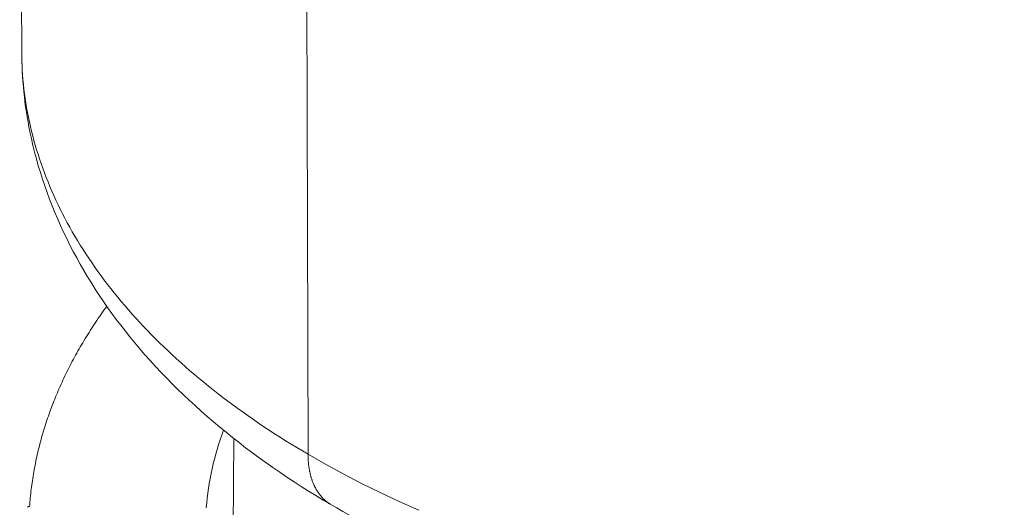
# Model space of a CAD drawing. Units: inches. Extents: x 3 to 247, y 3 to 12.
# Drawn here: x 213 to 213, y 10 to 10 of the extents above; entities that cross this region are included whole.
import ezdxf

# ---------------------------------------------------------------- set-up
doc = ezdxf.new("R2010")
doc.units = ezdxf.units.IN
doc.header["$MEASUREMENT"] = 0
doc.layers.get('0').update_dxf_attribs({"linetype": 'CONTINUOUS'})
doc.layers.add('DETAIL', color=1, linetype='CONTINUOUS')

# ---------------------------------------------------------------- blocks, each defined once
blk = doc.blocks.new('A$Ce334f79a')
at = {"layer": 'DETAIL', "linetype": 'Continuous', "lineweight": 0, "extrusion": (-3.33067e-16, 0.816497, 0.57735)}
for p, q in [((-0.70661, -0.81808), (-0.70803, -0.38328)), ((-0.50105, -1.10706), (-0.50211, -0.65168)), ((-0.55429, -1.09579), (-0.55553, -1.24649))]:
    blk.add_line(p, q, dxfattribs=at)
at = {"layer": 'DETAIL', "linetype": 'Continuous', "lineweight": 0}
for points in [[(-0.70661, -0.81808), (-0.70657, -0.82145), (-0.70649, -0.82482), (-0.70636, -0.82819), (-0.70618, -0.83156), (-0.70596, -0.83493), (-0.70569, -0.8383), (-0.70537, -0.84167), (-0.705, -0.84504), (-0.70458, -0.8484), (-0.70412, -0.85177), (-0.70361, -0.85513), (-0.70305, -0.85848), (-0.70245, -0.86184), (-0.70179, -0.86519), (-0.70109, -0.86854), (-0.70035, -0.87189), (-0.69955, -0.87523), (-0.69871, -0.87857), (-0.69782, -0.8819), (-0.69689, -0.88523), (-0.6959, -0.88856), (-0.69487, -0.89188), (-0.6938, -0.8952), (-0.69267, -0.89851), (-0.6915, -0.90181), (-0.69029, -0.90511), (-0.68902, -0.90841), (-0.68771, -0.9117), (-0.68636, -0.91498), (-0.68495, -0.91825), (-0.68351, -0.92152), (-0.68201, -0.92478), (-0.68047, -0.92804), (-0.67888, -0.93129), (-0.67725, -0.93453), (-0.67557, -0.93776), (-0.67385, -0.94098), (-0.67208, -0.9442), (-0.67026, -0.9474), (-0.6684, -0.9506), (-0.66649, -0.95379), (-0.66454, -0.95697), (-0.66255, -0.96014), (-0.66051, -0.96331), (-0.65842, -0.96646), (-0.65629, -0.9696), (-0.65412, -0.97273), (-0.6519, -0.97585), (-0.64964, -0.97896), (-0.64733, -0.98206), (-0.64498, -0.98515), (-0.64259, -0.98823), (-0.64015, -0.99129), (-0.63767, -0.99435), (-0.63514, -0.99739), (-0.63258, -1.00042), (-0.62997, -1.00344), (-0.62732, -1.00644), (-0.62462, -1.00944), (-0.62188, -1.01242), (-0.6191, -1.01538), (-0.61628, -1.01834), (-0.61342, -1.02128), (-0.61052, -1.0242), (-0.60757, -1.02711), (-0.60458, -1.03001), (-0.60156, -1.0329), (-0.59849, -1.03577), (-0.59538, -1.03862), (-0.59223, -1.04146), (-0.58904, -1.04428), (-0.58581, -1.04709), (-0.58254, -1.04989), (-0.57923, -1.05267), (-0.57588, -1.05543), (-0.5725, -1.05817), (-0.56907, -1.0609), (-0.56561, -1.06362), (-0.56211, -1.06632), (-0.55856, -1.069), (-0.55499, -1.07166), (-0.55137, -1.0743), (-0.54772, -1.07693), (-0.54403, -1.07954), (-0.5403, -1.08214), (-0.53653, -1.08471), (-0.53273, -1.08727), (-0.5289, -1.08981), (-0.52502, -1.09233), (-0.52111, -1.09484), (-0.51717, -1.09732), (-0.51319, -1.09978), (-0.50918, -1.10223), (-0.50513, -1.10466), (-0.50105, -1.10706)], [(-0.50105, -1.10706), (-0.48854, -1.1142), (-0.47572, -1.12116), (-0.46262, -1.12792), (-0.44923, -1.1345), (-0.43556, -1.14088), (-0.42162, -1.14707)], [(-0.64549, -1.0009), (-0.64654, -1.00233), (-0.64757, -1.00377), (-0.64859, -1.00521), (-0.6496, -1.00665), (-0.65061, -1.00809), (-0.6516, -1.00954), (-0.65258, -1.01099), (-0.65356, -1.01244), (-0.65453, -1.01389), (-0.65548, -1.01535), (-0.65643, -1.0168), (-0.65737, -1.01826), (-0.65829, -1.01972), (-0.65921, -1.02119), (-0.66012, -1.02265), (-0.66102, -1.02412), (-0.66191, -1.02559), (-0.66279, -1.02706), (-0.66366, -1.02853), (-0.66452, -1.03001), (-0.66537, -1.03149), (-0.66621, -1.03297), (-0.66704, -1.03445), (-0.66787, -1.03593), (-0.66868, -1.03741), (-0.66948, -1.0389), (-0.67027, -1.04039), (-0.67106, -1.04188), (-0.67183, -1.04337), (-0.6726, -1.04486), (-0.67335, -1.04636), (-0.67409, -1.04786), (-0.67483, -1.04936), (-0.67555, -1.05086), (-0.67627, -1.05236), (-0.67697, -1.05386), (-0.67767, -1.05537), (-0.67835, -1.05687), (-0.67903, -1.05838), (-0.6797, -1.05989), (-0.68035, -1.0614), (-0.681, -1.06291), (-0.68164, -1.06443), (-0.68226, -1.06594), (-0.68288, -1.06746), (-0.68349, -1.06898), (-0.68408, -1.0705), (-0.68467, -1.07202), (-0.68525, -1.07354), (-0.68581, -1.07507), (-0.68637, -1.07659), (-0.68692, -1.07812), (-0.68745, -1.07964), (-0.68798, -1.08117), (-0.6885, -1.0827), (-0.68901, -1.08423), (-0.6895, -1.08576), (-0.68999, -1.0873), (-0.69047, -1.08883), (-0.69094, -1.09037), (-0.69139, -1.0919), (-0.69184, -1.09344), (-0.69228, -1.09498), (-0.6927, -1.09652), (-0.69312, -1.09806), (-0.69353, -1.0996), (-0.69393, -1.10114), (-0.69431, -1.10268), (-0.69469, -1.10423), (-0.69506, -1.10577), (-0.69541, -1.10732), (-0.69576, -1.10887), (-0.6961, -1.11041), (-0.69642, -1.11196), (-0.69674, -1.11351), (-0.69704, -1.11506), (-0.69734, -1.11661), (-0.69763, -1.11816), (-0.6979, -1.11971), (-0.69817, -1.12126), (-0.69842, -1.12282), (-0.69867, -1.12437), (-0.6989, -1.12592), (-0.69913, -1.12748), (-0.69934, -1.12903), (-0.69955, -1.13059), (-0.69974, -1.13214), (-0.69993, -1.1337), (-0.7001, -1.13526), (-0.70027, -1.13681), (-0.70042, -1.13837), (-0.70056, -1.13993), (-0.7007, -1.14149), (-0.70082, -1.14304), (-0.70093, -1.1446)], [(-0.56171, -1.08982), (-0.56295, -1.09325), (-0.56413, -1.09669), (-0.56524, -1.10014), (-0.5663, -1.1036), (-0.56729, -1.10706), (-0.56822, -1.11053), (-0.56909, -1.114), (-0.5699, -1.11748), (-0.57064, -1.12097), (-0.57132, -1.12445), (-0.57194, -1.12795), (-0.5725, -1.13144), (-0.57299, -1.13494), (-0.57342, -1.13844), (-0.57379, -1.14195), (-0.57409, -1.14545)], [(-0.48474, -1.14308), (-0.48507, -1.14289), (-0.48539, -1.14269), (-0.48571, -1.14249), (-0.48602, -1.14228), (-0.48633, -1.14207), (-0.48664, -1.14186), (-0.48695, -1.14164), (-0.48725, -1.14141), (-0.48755, -1.14118), (-0.48785, -1.14095), (-0.48815, -1.14071), (-0.48844, -1.14047), (-0.48873, -1.14023), (-0.48902, -1.13998), (-0.4893, -1.13972), (-0.48958, -1.13946), (-0.48986, -1.1392), (-0.49013, -1.13893), (-0.4904, -1.13866), (-0.49067, -1.13838), (-0.49094, -1.1381), (-0.4912, -1.13781), (-0.49146, -1.13752), (-0.49171, -1.13723), (-0.49197, -1.13693), (-0.49222, -1.13663), (-0.49246, -1.13632), (-0.4927, -1.13601), (-0.49294, -1.1357), (-0.49318, -1.13538), (-0.49341, -1.13506), (-0.49364, -1.13473), (-0.49387, -1.1344), (-0.4941, -1.13406), (-0.49432, -1.13373), (-0.49453, -1.13338), (-0.49475, -1.13304), (-0.49496, -1.13268), (-0.49516, -1.13233), (-0.49537, -1.13197), (-0.49557, -1.13161), (-0.49576, -1.13124), (-0.49596, -1.13087), (-0.49615, -1.1305), (-0.49633, -1.13012), (-0.49652, -1.12974), (-0.4967, -1.12935), (-0.49687, -1.12897), (-0.49704, -1.12857), (-0.49721, -1.12818), (-0.49738, -1.12778), (-0.49754, -1.12737), (-0.4977, -1.12697), (-0.49785, -1.12656), (-0.49801, -1.12614), (-0.49815, -1.12573), (-0.4983, -1.12531), (-0.49844, -1.12488), (-0.49858, -1.12445), (-0.49871, -1.12402), (-0.49884, -1.12359), (-0.49896, -1.12315), (-0.49909, -1.12271), (-0.49921, -1.12227), (-0.49932, -1.12182), (-0.49943, -1.12137), (-0.49954, -1.12092), (-0.49964, -1.12046), (-0.49974, -1.12), (-0.49984, -1.11954), (-0.49993, -1.11907), (-0.50002, -1.1186), (-0.50011, -1.11813), (-0.50019, -1.11765), (-0.50027, -1.11718), (-0.50034, -1.1167), (-0.50042, -1.11621), (-0.50048, -1.11573), (-0.50055, -1.11524), (-0.50061, -1.11475), (-0.50066, -1.11425), (-0.50071, -1.11375), (-0.50076, -1.11325), (-0.50081, -1.11275), (-0.50085, -1.11225), (-0.50088, -1.11174), (-0.50092, -1.11123), (-0.50095, -1.11072), (-0.50097, -1.1102), (-0.50099, -1.10969), (-0.50101, -1.10917), (-0.50103, -1.10864), (-0.50104, -1.10812), (-0.50104, -1.10759), (-0.50105, -1.10706)], [(-0.70093, -1.1446), (-0.70095, -1.1446), (-0.70097, -1.14459), (-0.70099, -1.14459), (-0.70101, -1.14458), (-0.70103, -1.14458), (-0.70105, -1.14457), (-0.70107, -1.14457), (-0.70109, -1.14456), (-0.70111, -1.14456), (-0.70113, -1.14456), (-0.70115, -1.14455), (-0.70117, -1.14455), (-0.7012, -1.14455), (-0.70122, -1.14454), (-0.70124, -1.14454), (-0.70126, -1.14454), (-0.70128, -1.14454), (-0.7013, -1.14454), (-0.70132, -1.14453), (-0.70135, -1.14453), (-0.70137, -1.14453), (-0.70139, -1.14453), (-0.70141, -1.14453), (-0.70143, -1.14453), (-0.70145, -1.14453), (-0.70147, -1.14453), (-0.7015, -1.14454), (-0.70152, -1.14454), (-0.70154, -1.14454), (-0.70156, -1.14454), (-0.70158, -1.14454), (-0.7016, -1.14454), (-0.70162, -1.14455), (-0.70165, -1.14455), (-0.70167, -1.14455), (-0.70169, -1.14456), (-0.70171, -1.14456), (-0.70173, -1.14456), (-0.70175, -1.14457), (-0.70177, -1.14457), (-0.70179, -1.14458), (-0.70181, -1.14458), (-0.70183, -1.14459), (-0.70185, -1.14459), (-0.70187, -1.1446), (-0.70189, -1.14461), (-0.70191, -1.14461), (-0.70192, -1.14462), (-0.70194, -1.14462), (-0.70196, -1.14463), (-0.70198, -1.14464), (-0.702, -1.14465), (-0.70201, -1.14465), (-0.70203, -1.14466), (-0.70205, -1.14467), (-0.70206, -1.14468), (-0.70208, -1.14469), (-0.7021, -1.1447), (-0.70211, -1.1447), (-0.70213, -1.14471), (-0.70214, -1.14472), (-0.70216, -1.14473), (-0.70217, -1.14474), (-0.70218, -1.14475), (-0.7022, -1.14476), (-0.70221, -1.14477), (-0.70222, -1.14478), (-0.70223, -1.14479), (-0.70225, -1.1448), (-0.70226, -1.14481), (-0.70227, -1.14482), (-0.70228, -1.14483), (-0.70229, -1.14485), (-0.7023, -1.14486), (-0.70231, -1.14487), (-0.70232, -1.14488), (-0.70233, -1.14489), (-0.70233, -1.1449), (-0.70234, -1.14492), (-0.70235, -1.14493), (-0.70236, -1.14494), (-0.70236, -1.14495), (-0.70237, -1.14496), (-0.70237, -1.14498), (-0.70238, -1.14499), (-0.70238, -1.145), (-0.70239, -1.14501), (-0.70239, -1.14503), (-0.70239, -1.14504), (-0.7024, -1.14505), (-0.7024, -1.14506), (-0.7024, -1.14508), (-0.7024, -1.14509), (-0.7024, -1.1451), (-0.7024, -1.14511)]]:
    blk.add_lwpolyline(points, dxfattribs=at)
for points, knots in [([(-0.48474, -1.14308), (-0.54226, -1.10944), (-0.59174, -1.06871), (-0.6648, -0.97862), (-0.6901, -0.928), (-0.70456, -0.85665), (-0.70655, -0.83734), (-0.70661, -0.81808)], [0, 0, 0, 0, 0.2356889, 0.2356889, 0.4638227, 0.4638227, 0.5465356, 0.5465356, 0.5465356, 0.5465356]), ([(0.70613, -0.81807), (0.70598, -0.86304), (0.69506, -0.90838), (0.65484, -0.99195), (0.62516, -1.03113), (0.54763, -1.10458), (0.49706, -1.1387), (0.37995, -1.19649), (0.31105, -1.22006), (0.16681, -1.25183), (0.08971, -1.26049), (-0.062, -1.26227), (-0.13848, -1.25563), (-0.28224, -1.2282), (-0.35127, -1.20711), (-0.43783, -1.1687), (-0.46199, -1.15639), (-0.48474, -1.14308)], [0, 0, 0, 0, 0.192972, 0.192972, 0.387327, 0.387327, 0.604551, 0.604551, 0.83531, 0.83531, 1.064614, 1.064614, 1.290697, 1.290697, 1.516594, 1.516594, 1.609806, 1.609806, 1.609806, 1.609806])]:
    blk.add_open_spline(points, degree=3, knots=knots, dxfattribs=at)
blk = doc.blocks.new('WEB00456')
at = {"layer": 'DETAIL', "xscale": 1.75, "yscale": 1.75, "zscale": 1.75}
blk.add_blockref('A$Ce334f79a', (25.6751, 41.644), dxfattribs=at)

msp = doc.modelspace()

# ---------------------------------------------------------------- block references
at = {"xscale": 0.125, "yscale": 0.125, "zscale": 0.125}
msp.add_blockref('WEB00456', (210.06976, 4.8709), dxfattribs=at)

doc.saveas('drawing.dxf')
